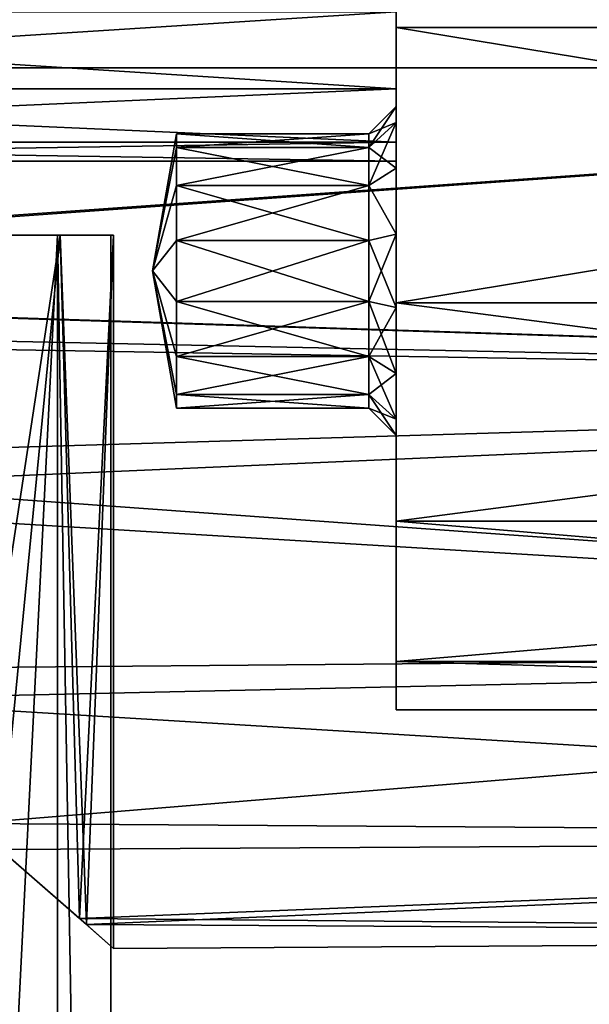
# Model space of a CAD drawing. Extents: x -86 to 88, y -70 to 289.
# Drawn here: x 18 to 29, y -23 to -5 of the extents above; entities that cross this region are included whole.
import ezdxf

# ---------------------------------------------------------------- set-up
doc = ezdxf.new("R2010")
doc.units = 0
doc.header["$MEASUREMENT"] = 0

msp = doc.modelspace()

# ---------------------------------------------------------------- linework, layer by layer
for points in [[(25, -5.5623, -17.118999), (25, 2.2971, -9.8017), (25, -7.2971, -10.3017)], [(25, 0, -18), (25, 2.2971, -9.8017), (25, -5.5623, -17.118999)], [(25, -7.2971, -10.3017), (25, 2.2971, -9.8017), (25, -7, -9)], [(25, 2.2971, -9.8017), (25, 2, -8.5), (25, -7, -9)], [(25, -7.2971, 10.3017), (25, 2.2971, 9.8017), (25, -5.5623, 17.118999)], [(25, 2, 8.5), (25, 2.2971, 9.8017), (25, -7, 9)], [(25, -7, 9), (25, 2.2971, 9.8017), (25, -7.2971, 10.3017)], [(25, 2.2971, 9.8017), (25, 0, 18), (25, -5.5623, 17.118999)], [(25, -7, -9), (25, 2, -8.5), (25, -3.7212, -3.4122)], [(25, -3.7212, 3.4122), (25, 2, 8.5), (25, -7, 9)], [(56, -6.2967, 21.4447), (56, 0, 22.35), (-56, 0, 22.35)], [(56, -6.2967, 21.4447), (-56, 0, 22.35), (-56, -6.2967, 21.4447)], [(56, 0, -22.35), (-56, -6.2967, -21.4447), (-56, 0, -22.35)], [(56, 0, -22.35), (56, -6.2967, -21.4447), (-56, -6.2967, -21.4447)], [(55.5, -5.5623, 17.118999), (25, 0, 18), (55.5, 0, 18)], [(25, -5.5623, 17.118999), (25, 0, 18), (55.5, -5.5623, 17.118999)], [(55.5, 0, -18), (25, 0, -18), (55.5, -5.5623, -17.118999)], [(25, 0, -18), (25, -5.5623, -17.118999), (55.5, -5.5623, -17.118999)], [(25, -7.2971, -7.6983), (25, -3.7212, -3.4122), (25, -5.2788, -3.4122)], [(25, -7, -9), (25, -3.7212, -3.4122), (25, -7.2971, -7.6983)], [(25, -3.7212, 3.4122), (25, -7.2971, 7.6983), (25, -5.2788, 3.4122)], [(25, -3.7212, 3.4122), (25, -7, 9), (25, -7.2971, 7.6983)], [(3, -5.2788, 3.4122), (25, -6.6822, 2.7364), (3, -6.6822, 2.7364)], [(25, -5.2788, 3.4122), (25, -6.6822, 2.7364), (3, -5.2788, 3.4122)], [(3, -6.6822, -2.7364), (25, -5.2788, -3.4122), (3, -5.2788, -3.4122)], [(25, -6.6822, -2.7364), (25, -5.2788, -3.4122), (3, -6.6822, -2.7364)], [(25, -8.1295, -6.6545), (25, -5.2788, -3.4122), (25, -6.6822, -2.7364)], [(25, -7.2971, -7.6983), (25, -5.2788, -3.4122), (25, -8.1295, -6.6545)], [(25, -5.2788, 3.4122), (25, -8.1295, 6.6545), (25, -6.6822, 2.7364)], [(25, -5.2788, 3.4122), (25, -7.2971, 7.6983), (25, -8.1295, 6.6545)], [(25, -5.5623, -17.118999), (25, -9.3324, -11.9248), (25, -10.5801, -14.5623)], [(25, -5.5623, -17.118999), (25, -8.1295, -11.3455), (25, -9.3324, -11.9248)], [(25, -5.5623, -17.118999), (25, -7.2971, -10.3017), (25, -8.1295, -11.3455)], [(25, -9.3324, 11.9248), (25, -5.5623, 17.118999), (25, -10.5801, 14.5623)], [(25, -7.2971, 10.3017), (25, -5.5623, 17.118999), (25, -8.1295, 11.3455)], [(25, -8.1295, 11.3455), (25, -5.5623, 17.118999), (25, -9.3324, 11.9248)], [(55.5, -10.5801, 14.5623), (25, -10.5801, 14.5623), (55.5, -5.5623, 17.118999)], [(25, -10.5801, 14.5623), (25, -5.5623, 17.118999), (55.5, -5.5623, 17.118999)], [(55.5, -5.5623, -17.118999), (25, -5.5623, -17.118999), (55.5, -10.5801, -14.5623)], [(25, -5.5623, -17.118999), (25, -10.5801, -14.5623), (55.5, -10.5801, -14.5623)], [(56, -6.2967, 21.4447), (-56, -6.2967, 21.4447), (0.2678, -10.2748, 19.8482)], [(56, -6.2967, -21.4447), (-0.2678, -10.2748, -19.8482), (-56, -6.2967, -21.4447)], [(56, -6.2967, -21.4447), (56, -12.0833, -18.802), (-0.2678, -10.2748, -19.8482)], [(56, -12.0833, 18.802), (56, -6.2967, 21.4447), (0.2678, -10.2748, 19.8482)], [(3, -6.6822, 2.7364), (25, -6.6822, 2.7364), (3, -7.6534, 1.5186)], [(25, -6.6822, 2.7364), (25, -7.6534, 1.5186), (3, -7.6534, 1.5186)], [(3, -7.6534, -1.5186), (25, -7.6534, -1.5186), (3, -6.6822, -2.7364)], [(25, -7.6534, -1.5186), (25, -6.6822, -2.7364), (3, -6.6822, -2.7364)], [(25, -8.1295, -6.6545), (25, -6.6822, -2.7364), (25, -9.3324, -6.0752)], [(25, -6.6822, -2.7364), (25, -7.6534, -1.5186), (25, -9.3324, -6.0752)], [(25, -6.6822, 2.7364), (25, -9.3324, 6.0752), (25, -7.6534, 1.5186)], [(25, -6.6822, 2.7364), (25, -8.1295, 6.6545), (25, -9.3324, 6.0752)], [(24.5, -7.7476, -10.0847), (25, -7, -9), (24.5, -7.5, -9)], [(25, -7.2971, -10.3017), (25, -7, -9), (24.5, -7.7476, -10.0847)], [(25, -7, -9), (25, -7.2971, -7.6983), (24.5, -7.5, -9)], [(25, -7, 9), (25, -7.2971, 10.3017), (24.5, -7.5, 9)], [(24.5, -7.7476, 7.9153), (25, -7, 9), (24.5, -7.5, 9)], [(25, -7.2971, 7.6983), (25, -7, 9), (24.5, -7.7476, 7.9153)], [(24.5, -8.4413, -10.9546), (25, -7.2971, -10.3017), (24.5, -7.7476, -10.0847)], [(25, -8.1295, -11.3455), (25, -7.2971, -10.3017), (24.5, -8.4413, -10.9546)], [(24.5, -7.5, -9), (25, -7.2971, -7.6983), (24.5, -7.7476, -7.9153)], [(25, -7.2971, -7.6983), (25, -8.1295, -6.6545), (24.5, -7.7476, -7.9153)], [(24.5, -7.5, 9), (25, -7.2971, 10.3017), (24.5, -7.7476, 10.0847)], [(25, -7.2971, 10.3017), (25, -8.1295, 11.3455), (24.5, -7.7476, 10.0847)], [(24.5, -8.4413, 7.0454), (25, -7.2971, 7.6983), (24.5, -7.7476, 7.9153)], [(25, -8.1295, 6.6545), (25, -7.2971, 7.6983), (24.5, -8.4413, 7.0454)], [(21, -7.7476, -10.0847), (21, -7.5, -9), (20.5592, -10, -9)], [(21, -7.5, -9), (21, -7.7476, -7.9153), (20.5592, -10, -9)], [(21, -7.5, 9), (21, -7.7476, 10.0847), (20.5592, -10, 9)], [(21, -7.7476, 7.9153), (21, -7.5, 9), (20.5592, -10, 9)], [(24.5, -7.7476, -7.9153), (21, -7.5, -9), (24.5, -7.5, -9)], [(21, -7.7476, -7.9153), (21, -7.5, -9), (24.5, -7.7476, -7.9153)], [(21, -7.5, -9), (21, -7.7476, -10.0847), (24.5, -7.5, -9)], [(24.5, -7.5, -9), (21, -7.7476, -10.0847), (24.5, -7.7476, -10.0847)], [(21, -7.7476, 7.9153), (24.5, -7.5, 9), (21, -7.5, 9)], [(24.5, -7.7476, 7.9153), (24.5, -7.5, 9), (21, -7.7476, 7.9153)], [(24.5, -7.5, 9), (24.5, -7.7476, 10.0847), (21, -7.5, 9)], [(21, -7.5, 9), (24.5, -7.7476, 10.0847), (21, -7.7476, 10.0847)], [(3, -7.6534, 1.5186), (25, -8), (3, -8)], [(25, -7.6534, 1.5186), (25, -8), (3, -7.6534, 1.5186)], [(25, -8), (25, -7.6534, -1.5186), (3, -8)], [(3, -8), (25, -7.6534, -1.5186), (3, -7.6534, -1.5186)], [(25, -9.3324, -6.0752), (25, -7.6534, -1.5186), (25, -10.6676, -6.0752)], [(25, -7.6534, -1.5186), (25, -8), (25, -10.6676, -6.0752)], [(25, -7.6534, 1.5186), (25, -10.6676, 6.0752), (25, -8)], [(25, -7.6534, 1.5186), (25, -9.3324, 6.0752), (25, -10.6676, 6.0752)], [(21, -8.4413, -10.9546), (21, -7.7476, -10.0847), (20.5592, -10, -9)], [(21, -7.7476, -7.9153), (21, -8.4413, -7.0454), (20.5592, -10, -9)], [(21, -7.7476, 10.0847), (21, -8.4413, 10.9546), (20.5592, -10, 9)], [(21, -8.4413, 7.0454), (21, -7.7476, 7.9153), (20.5592, -10, 9)], [(24.5, -8.4413, -7.0454), (21, -7.7476, -7.9153), (24.5, -7.7476, -7.9153)], [(21, -8.4413, -7.0454), (21, -7.7476, -7.9153), (24.5, -8.4413, -7.0454)], [(24.5, -7.7476, -10.0847), (21, -8.4413, -10.9546), (24.5, -8.4413, -10.9546)], [(21, -7.7476, -10.0847), (21, -8.4413, -10.9546), (24.5, -7.7476, -10.0847)], [(21, -8.4413, 7.0454), (24.5, -7.7476, 7.9153), (21, -7.7476, 7.9153)], [(24.5, -8.4413, 7.0454), (24.5, -7.7476, 7.9153), (21, -8.4413, 7.0454)], [(21, -7.7476, 10.0847), (24.5, -8.4413, 10.9546), (21, -8.4413, 10.9546)], [(24.5, -7.7476, 10.0847), (24.5, -8.4413, 10.9546), (21, -7.7476, 10.0847)], [(24.5, -7.7476, -7.9153), (25, -8.1295, -6.6545), (24.5, -8.4413, -7.0454)], [(24.5, -7.7476, 10.0847), (25, -8.1295, 11.3455), (24.5, -8.4413, 10.9546)], [(25, -10.6676, -6.0752), (25, -8), (25, -18)], [(25, -8), (25, -10.6676, 6.0752), (25, -18)], [(25, -9.3324, -11.9248), (25, -8.1295, -11.3455), (24.5, -8.4413, -10.9546)], [(25, -8.1295, -6.6545), (25, -9.3324, -6.0752), (24.5, -8.4413, -7.0454)], [(25, -8.1295, 11.3455), (25, -9.3324, 11.9248), (24.5, -8.4413, 10.9546)], [(25, -9.3324, 6.0752), (25, -8.1295, 6.6545), (24.5, -8.4413, 7.0454)], [(21, -9.4437, -11.4373), (21, -8.4413, -10.9546), (20.5592, -10, -9)], [(21, -8.4413, -7.0454), (21, -9.4437, -6.5627), (20.5592, -10, -9)], [(21, -8.4413, 10.9546), (21, -9.4437, 11.4373), (20.5592, -10, 9)], [(21, -9.4437, 6.5627), (21, -8.4413, 7.0454), (20.5592, -10, 9)], [(24.5, -9.4437, -6.5627), (21, -8.4413, -7.0454), (24.5, -8.4413, -7.0454)], [(21, -9.4437, -6.5627), (21, -8.4413, -7.0454), (24.5, -9.4437, -6.5627)], [(24.5, -8.4413, -10.9546), (21, -9.4437, -11.4373), (24.5, -9.4437, -11.4373)], [(21, -8.4413, -10.9546), (21, -9.4437, -11.4373), (24.5, -8.4413, -10.9546)], [(21, -9.4437, 6.5627), (24.5, -8.4413, 7.0454), (21, -8.4413, 7.0454)], [(24.5, -9.4437, 6.5627), (24.5, -8.4413, 7.0454), (21, -9.4437, 6.5627)], [(21, -8.4413, 10.9546), (24.5, -9.4437, 11.4373), (21, -9.4437, 11.4373)], [(24.5, -8.4413, 10.9546), (24.5, -9.4437, 11.4373), (21, -8.4413, 10.9546)], [(25, -9.3324, -11.9248), (24.5, -8.4413, -10.9546), (24.5, -9.4437, -11.4373)], [(24.5, -8.4413, -7.0454), (25, -9.3324, -6.0752), (24.5, -9.4437, -6.5627)], [(24.5, -8.4413, 10.9546), (25, -9.3324, 11.9248), (24.5, -9.4437, 11.4373)], [(25, -9.3324, 6.0752), (24.5, -8.4413, 7.0454), (24.5, -9.4437, 6.5627)], [(18.8309, -9.35, 6.1185), (18.8785, -9.35, 6.134), (16.018499, -9.35, 11.6381)], [(16.018499, -9.35, 11.6381), (18.8785, -9.35, 6.134), (16.059, -9.35, 11.6675)], [(16.018499, -9.35, -11.6381), (16.059, -9.35, -11.6675), (18.8309, -9.35, -6.1185)], [(18.8309, -9.35, 6.1185), (16.018499, -65.349998, 11.6381), (18.8309, -65.349998, 6.1185)], [(18.8309, -9.35, 6.1185), (16.018499, -9.35, 11.6381), (16.018499, -65.349998, 11.6381)], [(16.018499, -9.35, -11.6381), (18.8309, -65.349998, -6.1185), (16.018499, -65.349998, -11.6381)], [(16.018499, -9.35, -11.6381), (18.8309, -9.35, -6.1185), (18.8309, -65.349998, -6.1185)], [(18.8785, -9.35, -6.134), (16.059, -9.35, -11.6675), (17.244301, -20.071501, -9.8315)], [(16.059, -9.35, 11.6675), (18.8785, -9.35, 6.134), (17.792101, -20.544001, 8.8014)], [(18.8309, -9.35, -6.1185), (16.059, -9.35, -11.6675), (18.8785, -9.35, -6.134)], [(19.232, -21.802999, -4.9145), (18.8785, -9.35, -6.134), (17.244301, -20.071501, -9.8315)], [(17.792101, -20.544001, 8.8014), (18.8785, -9.35, 6.134), (19.357599, -21.9139, 4.3937)], [(19.799999, -9.35), (19.85, -9.35), (18.8309, -9.35, 6.1185)], [(18.8309, -9.35, 6.1185), (19.85, -9.35), (18.8785, -9.35, 6.134)], [(18.8309, -9.35, -6.1185), (18.8785, -9.35, -6.134), (19.799999, -9.35)], [(18.8309, -9.35, 6.1185), (18.8309, -65.349998, 6.1185), (19.799999, -65.349998)], [(19.799999, -9.35), (18.8309, -9.35, 6.1185), (19.799999, -65.349998)], [(18.8309, -9.35, -6.1185), (19.799999, -65.349998), (18.8309, -65.349998, -6.1185)], [(18.8309, -9.35, -6.1185), (19.799999, -9.35), (19.799999, -65.349998)], [(19.85, -9.35), (18.8785, -9.35, -6.134), (19.232, -21.802999, -4.9145)], [(18.8785, -9.35, 6.134), (19.85, -9.35), (19.357599, -21.9139, 4.3937)], [(19.799999, -9.35), (18.8785, -9.35, -6.134), (19.85, -9.35)], [(19.85, -22.35), (19.85, -9.35), (19.232, -21.802999, -4.9145)], [(19.357599, -21.9139, 4.3937), (19.85, -9.35), (19.85, -22.35)], [(21, -10.5563, -11.4373), (21, -9.4437, -11.4373), (20.5592, -10, -9)], [(21, -9.4437, -6.5627), (21, -10.5563, -6.5627), (20.5592, -10, -9)], [(21, -9.4437, 11.4373), (21, -10.5563, 11.4373), (20.5592, -10, 9)], [(21, -10.5563, 6.5627), (21, -9.4437, 6.5627), (20.5592, -10, 9)], [(24.5, -10.5563, -6.5627), (21, -9.4437, -6.5627), (24.5, -9.4437, -6.5627)], [(21, -10.5563, -6.5627), (21, -9.4437, -6.5627), (24.5, -10.5563, -6.5627)], [(24.5, -9.4437, -11.4373), (21, -10.5563, -11.4373), (24.5, -10.5563, -11.4373)], [(21, -9.4437, -11.4373), (21, -10.5563, -11.4373), (24.5, -9.4437, -11.4373)], [(21, -10.5563, 6.5627), (24.5, -9.4437, 6.5627), (21, -9.4437, 6.5627)], [(24.5, -10.5563, 6.5627), (24.5, -9.4437, 6.5627), (21, -10.5563, 6.5627)], [(21, -9.4437, 11.4373), (24.5, -10.5563, 11.4373), (21, -10.5563, 11.4373)], [(24.5, -9.4437, 11.4373), (24.5, -10.5563, 11.4373), (21, -9.4437, 11.4373)], [(24.5, -10.5563, -11.4373), (25, -9.3324, -11.9248), (24.5, -9.4437, -11.4373)], [(25, -10.6676, -11.9248), (25, -9.3324, -11.9248), (24.5, -10.5563, -11.4373)], [(25, -9.3324, -6.0752), (25, -10.6676, -6.0752), (24.5, -9.4437, -6.5627)], [(25, -9.3324, 11.9248), (25, -10.6676, 11.9248), (24.5, -9.4437, 11.4373)], [(24.5, -10.5563, 6.5627), (25, -9.3324, 6.0752), (24.5, -9.4437, 6.5627)], [(25, -10.6676, 6.0752), (25, -9.3324, 6.0752), (24.5, -10.5563, 6.5627)], [(24.5, -9.4437, -6.5627), (25, -10.6676, -6.0752), (24.5, -10.5563, -6.5627)], [(24.5, -9.4437, 11.4373), (25, -10.6676, 11.9248), (24.5, -10.5563, 11.4373)], [(25, -10.5801, -14.5623), (25, -9.3324, -11.9248), (25, -10.6676, -11.9248)], [(25, -9.3324, 11.9248), (25, -10.5801, 14.5623), (25, -10.6676, 11.9248)], [(21, -12.5, -9), (21, -12.2524, -10.0847), (20.5592, -10, -9)], [(21, -12.2524, -10.0847), (21, -11.5587, -10.9546), (20.5592, -10, -9)], [(21, -11.5587, -10.9546), (21, -10.5563, -11.4373), (20.5592, -10, -9)], [(21, -10.5563, -6.5627), (21, -11.5587, -7.0454), (20.5592, -10, -9)], [(21, -11.5587, -7.0454), (21, -12.2524, -7.9153), (20.5592, -10, -9)], [(21, -12.2524, -7.9153), (21, -12.5, -9), (20.5592, -10, -9)], [(21, -10.5563, 11.4373), (21, -11.5587, 10.9546), (20.5592, -10, 9)], [(21, -11.5587, 10.9546), (21, -12.2524, 10.0847), (20.5592, -10, 9)], [(21, -12.2524, 10.0847), (21, -12.5, 9), (20.5592, -10, 9)], [(21, -12.5, 9), (21, -12.2524, 7.9153), (20.5592, -10, 9)], [(21, -12.2524, 7.9153), (21, -11.5587, 7.0454), (20.5592, -10, 9)], [(21, -11.5587, 7.0454), (21, -10.5563, 6.5627), (20.5592, -10, 9)], [(56, -12.0833, -18.802), (3.9034, -10.988, -19.4624), (-0.2678, -10.2748, -19.8482)], [(56, -12.0833, 18.802), (0.2678, -10.2748, 19.8482), (4.4762, -11.2043, 19.338699)], [(24.5, -11.5587, -7.0454), (21, -10.5563, -6.5627), (24.5, -10.5563, -6.5627)], [(21, -11.5587, -7.0454), (21, -10.5563, -6.5627), (24.5, -11.5587, -7.0454)], [(24.5, -10.5563, -11.4373), (21, -11.5587, -10.9546), (24.5, -11.5587, -10.9546)], [(21, -10.5563, -11.4373), (21, -11.5587, -10.9546), (24.5, -10.5563, -11.4373)], [(21, -11.5587, 7.0454), (24.5, -10.5563, 6.5627), (21, -10.5563, 6.5627)], [(24.5, -11.5587, 7.0454), (24.5, -10.5563, 6.5627), (21, -11.5587, 7.0454)], [(21, -10.5563, 11.4373), (24.5, -11.5587, 10.9546), (21, -11.5587, 10.9546)], [(24.5, -10.5563, 11.4373), (24.5, -11.5587, 10.9546), (21, -10.5563, 11.4373)], [(24.5, -11.5587, -10.9546), (25, -10.6676, -11.9248), (24.5, -10.5563, -11.4373)], [(25, -10.6676, -6.0752), (24.5, -11.5587, -7.0454), (24.5, -10.5563, -6.5627)], [(24.5, -10.5563, 11.4373), (25, -11.8705, 11.3455), (24.5, -11.5587, 10.9546)], [(25, -10.6676, 11.9248), (25, -11.8705, 11.3455), (24.5, -10.5563, 11.4373)], [(24.5, -11.5587, 7.0454), (25, -10.6676, 6.0752), (24.5, -10.5563, 6.5627)], [(25, -10.5801, -14.5623), (25, -11.8705, -11.3455), (25, -14.5623, -10.5801)], [(25, -10.5801, -14.5623), (25, -10.6676, -11.9248), (25, -11.8705, -11.3455)], [(25, -11.8705, 11.3455), (25, -10.5801, 14.5623), (25, -14.5623, 10.5801)], [(25, -10.6676, 11.9248), (25, -10.5801, 14.5623), (25, -11.8705, 11.3455)], [(55.5, -14.5623, 10.5801), (25, -10.5801, 14.5623), (55.5, -10.5801, 14.5623)], [(25, -14.5623, 10.5801), (25, -10.5801, 14.5623), (55.5, -14.5623, 10.5801)], [(55.5, -10.5801, -14.5623), (25, -14.5623, -10.5801), (55.5, -14.5623, -10.5801)], [(25, -10.5801, -14.5623), (25, -14.5623, -10.5801), (55.5, -10.5801, -14.5623)], [(25, -11.8705, -11.3455), (25, -10.6676, -11.9248), (24.5, -11.5587, -10.9546)], [(25, -10.6676, -6.0752), (25, -11.8705, -6.6545), (24.5, -11.5587, -7.0454)], [(25, -11.8705, 6.6545), (25, -10.6676, 6.0752), (24.5, -11.5587, 7.0454)], [(25, -11.8705, -6.6545), (25, -10.6676, -6.0752), (25, -18)], [(25, -18), (25, -10.6676, 6.0752), (25, -11.8705, 6.6545)], [(56, -12.0833, -18.802), (8.7519, -13.4943, -17.8165), (3.9034, -10.988, -19.4624)], [(56, -12.0833, 18.802), (4.4762, -11.2043, 19.338699), (9.6585, -14.0992, 17.3417)], [(24.5, -12.2524, -7.9153), (21, -11.5587, -7.0454), (24.5, -11.5587, -7.0454)], [(21, -12.2524, -7.9153), (21, -11.5587, -7.0454), (24.5, -12.2524, -7.9153)], [(24.5, -11.5587, -10.9546), (21, -12.2524, -10.0847), (24.5, -12.2524, -10.0847)], [(21, -11.5587, -10.9546), (21, -12.2524, -10.0847), (24.5, -11.5587, -10.9546)], [(21, -12.2524, 7.9153), (24.5, -11.5587, 7.0454), (21, -11.5587, 7.0454)], [(24.5, -12.2524, 7.9153), (24.5, -11.5587, 7.0454), (21, -12.2524, 7.9153)], [(21, -11.5587, 10.9546), (24.5, -12.2524, 10.0847), (21, -12.2524, 10.0847)], [(24.5, -11.5587, 10.9546), (24.5, -12.2524, 10.0847), (21, -11.5587, 10.9546)], [(24.5, -12.2524, -10.0847), (25, -11.8705, -11.3455), (24.5, -11.5587, -10.9546)], [(24.5, -11.5587, -7.0454), (25, -12.7029, -7.6983), (24.5, -12.2524, -7.9153)], [(25, -11.8705, -6.6545), (25, -12.7029, -7.6983), (24.5, -11.5587, -7.0454)], [(24.5, -11.5587, 10.9546), (25, -12.7029, 10.3017), (24.5, -12.2524, 10.0847)], [(25, -11.8705, 11.3455), (25, -12.7029, 10.3017), (24.5, -11.5587, 10.9546)], [(24.5, -12.2524, 7.9153), (25, -11.8705, 6.6545), (24.5, -11.5587, 7.0454)], [(25, -12.7029, -10.3017), (25, -11.8705, -11.3455), (24.5, -12.2524, -10.0847)], [(25, -12.7029, 7.6983), (25, -11.8705, 6.6545), (24.5, -12.2524, 7.9153)], [(25, -11.8705, -11.3455), (25, -12.7029, -10.3017), (25, -14.5623, -10.5801)], [(25, -12.7029, -7.6983), (25, -11.8705, -6.6545), (25, -17.118999, -5.5623)], [(25, -11.8705, -6.6545), (25, -18), (25, -17.118999, -5.5623)], [(25, -18), (25, -11.8705, 6.6545), (25, -17.118999, 5.5623)], [(25, -11.8705, 6.6545), (25, -12.7029, 7.6983), (25, -17.118999, 5.5623)], [(25, -12.7029, 10.3017), (25, -11.8705, 11.3455), (25, -14.5623, 10.5801)], [(56, -12.0833, -18.802), (56, -16.891001, -14.6361), (8.7519, -13.4943, -17.8165)], [(56, -16.891001, 14.6361), (56, -12.0833, 18.802), (9.6585, -14.0992, 17.3417)], [(21, -12.5, -9), (21, -12.2524, -7.9153), (24.5, -12.5, -9)], [(24.5, -12.5, -9), (21, -12.2524, -7.9153), (24.5, -12.2524, -7.9153)], [(24.5, -12.2524, -10.0847), (21, -12.5, -9), (24.5, -12.5, -9)], [(21, -12.2524, -10.0847), (21, -12.5, -9), (24.5, -12.2524, -10.0847)], [(24.5, -12.5, 9), (24.5, -12.2524, 7.9153), (21, -12.5, 9)], [(21, -12.5, 9), (24.5, -12.2524, 7.9153), (21, -12.2524, 7.9153)], [(21, -12.2524, 10.0847), (24.5, -12.5, 9), (21, -12.5, 9)], [(24.5, -12.2524, 10.0847), (24.5, -12.5, 9), (21, -12.2524, 10.0847)], [(24.5, -12.5, -9), (25, -12.7029, -10.3017), (24.5, -12.2524, -10.0847)], [(24.5, -12.2524, -7.9153), (25, -13, -9), (24.5, -12.5, -9)], [(25, -12.7029, -7.6983), (25, -13, -9), (24.5, -12.2524, -7.9153)], [(24.5, -12.2524, 10.0847), (25, -13, 9), (24.5, -12.5, 9)], [(25, -12.7029, 10.3017), (25, -13, 9), (24.5, -12.2524, 10.0847)], [(24.5, -12.5, 9), (25, -12.7029, 7.6983), (24.5, -12.2524, 7.9153)], [(25, -13, -9), (25, -12.7029, -10.3017), (24.5, -12.5, -9)], [(25, -13, 9), (25, -12.7029, 7.6983), (24.5, -12.5, 9)], [(25, -12.7029, -10.3017), (25, -13, -9), (25, -14.5623, -10.5801)], [(25, -13, -9), (25, -12.7029, -7.6983), (25, -17.118999, -5.5623)], [(25, -12.7029, 7.6983), (25, -13, 9), (25, -17.118999, 5.5623)], [(25, -13, 9), (25, -12.7029, 10.3017), (25, -14.5623, 10.5801)], [(25, -14.5623, -10.5801), (25, -13, -9), (25, -17.118999, -5.5623)], [(25, -13, 9), (25, -14.5623, 10.5801), (25, -17.118999, 5.5623)], [(8.7519, -13.4943, -17.8165), (56, -16.891001, -14.6361), (13.8696, -17.258801, -14.2006)], [(56, -16.891001, 14.6361), (9.6585, -14.0992, 17.3417), (14.5551, -17.814301, 13.4971)], [(55.5, -17.118999, 5.5623), (25, -17.118999, 5.5623), (55.5, -14.5623, 10.5801)], [(25, -17.118999, 5.5623), (25, -14.5623, 10.5801), (55.5, -14.5623, 10.5801)], [(55.5, -14.5623, -10.5801), (25, -14.5623, -10.5801), (55.5, -17.118999, -5.5623)], [(25, -14.5623, -10.5801), (25, -17.118999, -5.5623), (55.5, -17.118999, -5.5623)], [(56, -16.891001, -14.6361), (17.244301, -20.071501, -9.8315), (13.8696, -17.258801, -14.2006)], [(56, -20.330299, 9.2845), (56, -16.891001, 14.6361), (14.5551, -17.814301, 13.4971)], [(56, -16.891001, -14.6361), (56, -20.330299, -9.2845), (17.244301, -20.071501, -9.8315)], [(55.5, -18), (25, -17.118999, 5.5623), (55.5, -17.118999, 5.5623)], [(25, -18), (25, -17.118999, 5.5623), (55.5, -18)], [(55.5, -17.118999, -5.5623), (25, -17.118999, -5.5623), (55.5, -18)], [(25, -17.118999, -5.5623), (25, -18), (55.5, -18)], [(56, -20.330299, 9.2845), (14.5551, -17.814301, 13.4971), (17.792101, -20.544001, 8.8014)], [(56, -20.330299, -9.2845), (19.232, -21.802999, -4.9145), (17.244301, -20.071501, -9.8315)], [(19.357599, -21.9139, 4.3937), (56, -20.330299, 9.2845), (17.792101, -20.544001, 8.8014)], [(56, -20.330299, -9.2845), (56, -22.122499, -3.1807), (19.232, -21.802999, -4.9145)], [(56, -22.122499, 3.1807), (56, -20.330299, 9.2845), (19.357599, -21.9139, 4.3937)], [(56, -22.122499, -3.1807), (19.85, -22.35), (19.232, -21.802999, -4.9145)], [(19.85, -22.35), (56, -22.122499, 3.1807), (19.357599, -21.9139, 4.3937)], [(56, -22.122499, -3.1807), (56, -22.122499, 3.1807), (19.85, -22.35)]]:
    msp.add_3dface(points)

doc.saveas('drawing.dxf')
